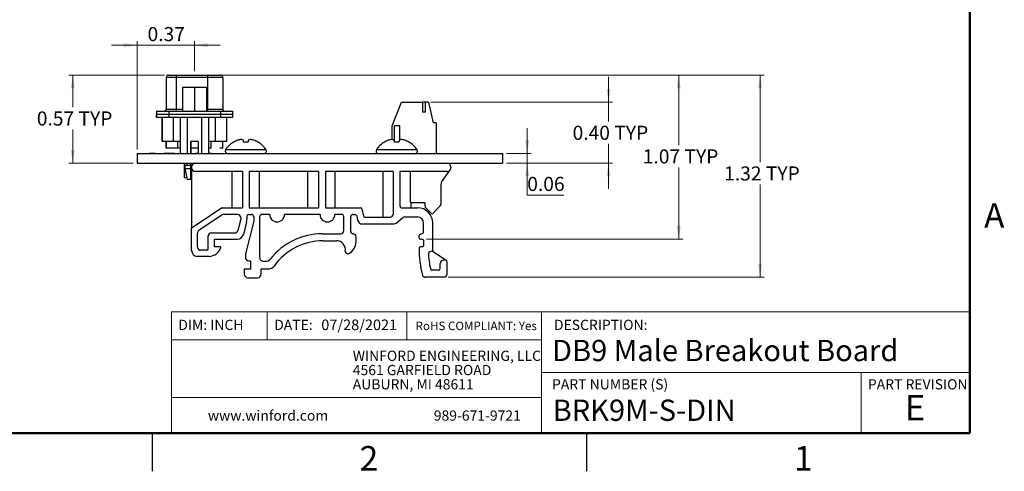
# Model space of a CAD drawing. Units: inches. Extents: x 0.1 to 11.2, y 0.1 to 7.3.
# Drawn here: x 4.8 to 11.2, y 0.1 to 3 of the extents above; entities that cross this region are included whole.
import ezdxf

# ---------------------------------------------------------------- set-up
doc = ezdxf.new("R2010")
doc.units = ezdxf.units.IN
doc.header["$LTSCALE"] = 0.666667
doc.header["$MEASUREMENT"] = 0
doc.styles.add('SLDTEXTSTYLE0', font='TXT', dxfattribs={"width": 0.75})
doc.dimstyles.new('SLDDIMSTYLE0', dxfattribs={"dimtxt": 0.091864, "dimasz": 0.086667, "dimexe": 0, "dimexo": 0.0625, "dimgap": 0.022966, "dimtad": 0, "dimtih": 1, "dimtoh": 1, "dimrnd": 1e-09, "dimdsep": 46, "dimtxsty": 'SLDTEXTSTYLE0', "dimsah": 1, "dimcen": 0.09, "dimadec": 0, "dimazin": 2, "dimtfac": 1, "dimtmove": 0, "dimatfit": 0, "dimfxl": 0, "dimfrac": 2, "dimtolj": 1, "dimtzin": 12, "dimarcsym": 0})
doc.dimstyles.new('SLDDIMSTYLE5', dxfattribs={"dimtxt": 0.091864, "dimasz": 0.086667, "dimexe": 0, "dimexo": 0.0625, "dimgap": 0.022966, "dimtad": 1, "dimrnd": 1e-09, "dimdsep": 46, "dimtxsty": 'SLDTEXTSTYLE0', "dimsah": 1, "dimcen": 0.09, "dimadec": 0, "dimazin": 2, "dimtfac": 1, "dimtmove": 0, "dimatfit": 0, "dimfxl": 0, "dimfrac": 2, "dimtolj": 1, "dimtzin": 12, "dimarcsym": 0})
doc.dimstyles.new('SLDDIMSTYLE6', dxfattribs={"dimtxt": 0.091864, "dimasz": 0.086667, "dimexe": 0, "dimexo": 0.0625, "dimgap": 0.022966, "dimtad": 0, "dimtih": 1, "dimtoh": 1, "dimrnd": 1e-09, "dimzin": 12, "dimdsep": 46, "dimtxsty": 'SLDTEXTSTYLE0', "dimsah": 1, "dimcen": 0.09, "dimadec": 0, "dimazin": 3, "dimtfac": 1, "dimtofl": 0, "dimtmove": 0, "dimatfit": 3, "dimfxl": 0, "dimfrac": 2, "dimtolj": 1, "dimtzin": 12, "dimarcsym": 0})
doc.dimstyles.new('SLDDIMSTYLE7', dxfattribs={"dimtxt": 0.091864, "dimasz": 0.086667, "dimexe": 0, "dimexo": 0.0625, "dimgap": 0.022966, "dimtad": 0, "dimtih": 1, "dimtoh": 1, "dimrnd": 1e-09, "dimzin": 0, "dimdsep": 46, "dimtxsty": 'SLDTEXTSTYLE0', "dimsah": 1, "dimcen": 0.09, "dimadec": 0, "dimazin": 0, "dimtfac": 1, "dimtmove": 0, "dimatfit": 0, "dimfxl": 0, "dimfrac": 2, "dimtolj": 1, "dimtzin": 12, "dimarcsym": 0})
doc.dimstyles.new('SLDDIMSTYLE8', dxfattribs={"dimtxt": 0.091864, "dimasz": 0.086667, "dimexe": 0, "dimexo": 0.0625, "dimgap": 0.022966, "dimtad": 0, "dimtih": 1, "dimtoh": 1, "dimrnd": 1e-09, "dimdsep": 46, "dimtxsty": 'SLDTEXTSTYLE0', "dimsah": 1, "dimcen": 0.09, "dimadec": 0, "dimazin": 2, "dimtfac": 1, "dimtofl": 0, "dimtmove": 0, "dimatfit": 3, "dimfxl": 0, "dimfrac": 2, "dimtolj": 1, "dimtzin": 12, "dimarcsym": 0})

# ---------------------------------------------------------------- blocks, each defined once
blk = doc.blocks.new('SW_NOTE_0')
at = {"color": 0, "linetype": 'Continuous', "lineweight": 0, "char_height": 0.066667, "attachment_point": 1, "style": 'SLDTEXTSTYLE0'}
for s, insert in [('WINFORD ENGINEERING, LLC', (0, 0.0859)), ('4561 GARFIELD ROAD', (0, -0.007)), ('AUBURN, MI 48611', (0, -0.0999))]:
    blk.add_mtext(s, dxfattribs=dict(at, insert=insert))
blk = doc.blocks.new('_D_10')
at = {"color": 7, "linetype": 'Continuous', "lineweight": 18}
for p, q in [((5.5695, 2.8637), (5.4028, 2.8637)), ((5.5695, 2.1829), (5.5695, 2.8899)), ((5.9439, 2.8637), (5.5695, 2.8637)), ((5.9439, 2.6947), (5.9439, 2.8899)), ((5.9439, 2.8637), (6.1106, 2.8637))]:
    blk.add_line(p, q, dxfattribs=at)
for points in [[(5.5695, 2.8637), (5.4828, 2.877), (5.4828, 2.8504)], [(5.9439, 2.8637), (6.0306, 2.8504), (6.0306, 2.877)]]:
    blk.add_solid(points, dxfattribs=at)
at = {"color": 7, "linetype": 'Continuous', "lineweight": 18, "insert": (5.6377, 2.9821), "char_height": 0.09186, "attachment_point": 1, "style": 'SLDTEXTSTYLE0'}
blk.add_mtext('0.37', dxfattribs=at)
blk = doc.blocks.new('_D_11')
at = {"color": 7, "linetype": 'Continuous', "lineweight": 18}
for p, q in [((6.0556, 2.6685), (9.6591, 2.6685)), ((9.6328, 2.6685), (9.6328, 2.1001)), ((9.6328, 1.3503), (9.6328, 1.9542)), ((7.5975, 1.3503), (9.6591, 1.3503))]:
    blk.add_line(p, q, dxfattribs=at)
for points in [[(9.6328, 2.6685), (9.6195, 2.5818), (9.6462, 2.5818)], [(9.6328, 1.3503), (9.6462, 1.4369), (9.6195, 1.4369)]]:
    blk.add_solid(points, dxfattribs=at)
at = {"color": 7, "linetype": 'Continuous', "lineweight": 18, "char_height": 0.09186, "attachment_point": 1, "style": 'SLDTEXTSTYLE0'}
for s, insert in [('1.32', (9.3985, 2.0727)), ('TYP', (9.6705, 2.0727))]:
    blk.add_mtext(s, dxfattribs=dict(at, insert=insert))
blk = doc.blocks.new('_D_12')
at = {"color": 7, "linetype": 'Continuous', "lineweight": 18}
for p, q in [((6.0556, 2.6685), (9.1283, 2.6685)), ((9.1021, 2.6685), (9.1021, 2.2112)), ((9.1021, 1.5987), (9.1021, 2.0654)), ((7.4564, 1.5987), (9.1283, 1.5987))]:
    blk.add_line(p, q, dxfattribs=at)
for points in [[(9.1021, 2.6685), (9.0887, 2.5818), (9.1154, 2.5818)], [(9.1021, 1.5987), (9.1154, 1.6854), (9.0887, 1.6854)]]:
    blk.add_solid(points, dxfattribs=at)
at = {"color": 7, "linetype": 'Continuous', "lineweight": 18, "char_height": 0.09186, "attachment_point": 1, "style": 'SLDTEXTSTYLE0'}
for s, insert in [('1.07', (8.8678, 2.1838)), ('TYP', (9.1398, 2.1838))]:
    blk.add_mtext(s, dxfattribs=dict(at, insert=insert))
blk = doc.blocks.new('_D_13')
at = {"color": 7, "linetype": 'Continuous', "lineweight": 18}
for p, q in [((8.1143, 2.1567), (8.1143, 2.3233)), ((7.9793, 2.1567), (8.1406, 2.1567)), ((8.1143, 2.0942), (8.1143, 2.1567)), ((7.9793, 2.0942), (8.1406, 2.0942)), ((8.1143, 1.886), (8.1143, 2.0942)), ((8.3519, 1.886), (8.1143, 1.886))]:
    blk.add_line(p, q, dxfattribs=at)
for points in [[(8.1143, 2.1567), (8.1277, 2.2433), (8.101, 2.2433)], [(8.1143, 2.0942), (8.101, 2.0075), (8.1277, 2.0075)]]:
    blk.add_solid(points, dxfattribs=at)
at = {"color": 7, "linetype": 'Continuous', "lineweight": 18, "insert": (8.1143, 2.0044), "char_height": 0.09186, "attachment_point": 1, "style": 'SLDTEXTSTYLE0'}
blk.add_mtext('0.06', dxfattribs=at)
blk = doc.blocks.new('_D_14')
at = {"color": 7, "linetype": 'Continuous', "lineweight": 18}
for p, q in [((8.6443, 2.4913), (8.6443, 2.658)), ((7.4852, 2.4913), (8.6706, 2.4913)), ((8.6443, 2.4913), (8.6443, 2.3655)), ((8.6443, 2.0942), (8.6443, 2.2197)), ((7.9793, 2.0942), (8.6706, 2.0942)), ((8.6443, 2.0942), (8.6443, 1.9275))]:
    blk.add_line(p, q, dxfattribs=at)
for points in [[(8.6443, 2.4913), (8.6577, 2.578), (8.631, 2.578)], [(8.6443, 2.0942), (8.631, 2.0075), (8.6577, 2.0075)]]:
    blk.add_solid(points, dxfattribs=at)
at = {"color": 7, "linetype": 'Continuous', "lineweight": 18, "char_height": 0.09186, "attachment_point": 1, "style": 'SLDTEXTSTYLE0'}
for s, insert in [('0.40', (8.41, 2.3381)), ('TYP', (8.682, 2.3381))]:
    blk.add_mtext(s, dxfattribs=dict(at, insert=insert))
blk = doc.blocks.new('_D_15')
at = {"color": 7, "linetype": 'Continuous', "lineweight": 18}
for p, q in [((5.7485, 2.6685), (5.1233, 2.6685)), ((5.1496, 2.6685), (5.1496, 2.4589)), ((5.1496, 2.0942), (5.1496, 2.3131)), ((5.5433, 2.0942), (5.1233, 2.0942))]:
    blk.add_line(p, q, dxfattribs=at)
for points in [[(5.1496, 2.6685), (5.1362, 2.5818), (5.1629, 2.5818)], [(5.1496, 2.0942), (5.1629, 2.1808), (5.1362, 2.1808)]]:
    blk.add_solid(points, dxfattribs=at)
at = {"color": 7, "linetype": 'Continuous', "lineweight": 18, "char_height": 0.09186, "attachment_point": 1, "style": 'SLDTEXTSTYLE0'}
for s, insert in [('0.57', (4.9153, 2.4315)), ('TYP', (5.1873, 2.4315))]:
    blk.add_mtext(s, dxfattribs=dict(at, insert=insert))

msp = doc.modelspace()

# ---------------------------------------------------------------- linework, layer by layer
at = {"color": 7, "linetype": 'Continuous', "lineweight": 50}
for p, q in [((11, 7), (11, 0.3333)), ((11, 0.3333), (0.3333, 0.3333))]:
    msp.add_line(p, q, dxfattribs=at)
at = {"color": 7, "linetype": 'Continuous', "lineweight": 25}
for p, q in [((5.8248, 2.6535), (5.7597, 2.6535)), ((5.7597, 2.6535), (5.7597, 2.4472)), ((5.7597, 2.6535), (5.7597, 2.6535)), ((5.7597, 2.6535), (5.7597, 2.4472)), ((5.7747, 2.6685), (5.8274, 2.6685)), ((5.7747, 2.6685), (5.7747, 2.6685)), ((6.028, 2.6535), (5.8248, 2.6535)), ((5.8248, 2.6535), (5.8248, 2.4472)), ((5.8274, 2.6685), (6.0294, 2.6685)), ((6.1282, 2.6535), (6.028, 2.6535)), ((6.028, 2.6535), (6.028, 2.4472)), ((6.0294, 2.6685), (6.1132, 2.6685)), ((6.1282, 2.6535), (6.1282, 2.4472)), ((5.8652, 2.5897), (5.8652, 2.4322)), ((5.8652, 2.5897), (5.944, 2.5897)), ((5.8652, 2.5897), (5.8652, 2.4322)), ((5.944, 2.5897), (5.944, 2.4322)), ((5.944, 2.5897), (6.0227, 2.5897)), ((6.0227, 2.5897), (6.0227, 2.4322)), ((5.7597, 2.4472), (5.8248, 2.4472)), ((5.7597, 2.4472), (5.7597, 2.4472)), ((6.028, 2.4472), (6.1282, 2.4472)), ((7.2326, 2.3378), (7.2936, 2.4913)), ((7.2936, 2.4913), (7.4314, 2.4913)), ((7.4314, 2.4913), (7.4314, 2.4283)), ((7.4511, 2.4913), (7.4314, 2.4913)), ((7.4511, 2.4283), (7.4511, 2.4913)), ((7.4708, 2.4913), (7.4511, 2.4913)), ((7.4708, 2.4913), (7.5003, 2.3574)), ((5.6969, 2.4322), (5.6969, 2.4126)), ((5.6969, 2.4322), (5.7756, 2.4322)), ((5.6969, 2.4322), (5.6969, 2.4126)), ((5.6969, 2.4322), (5.6969, 2.4322)), ((5.6969, 2.4126), (5.7756, 2.4126)), ((5.6969, 2.4126), (5.6969, 2.4126)), ((5.6969, 2.3929), (5.6969, 2.4126)), ((5.6969, 2.4126), (5.6969, 2.3929)), ((5.6969, 2.3929), (5.6969, 2.3929)), ((5.7756, 2.3929), (5.6969, 2.3929)), ((5.7329, 2.2354), (5.7329, 2.3929)), ((5.7329, 2.3929), (5.7329, 2.2354)), ((5.7756, 2.4322), (5.7756, 2.4126)), ((5.7756, 2.4322), (6.1123, 2.4322)), ((5.7756, 2.4126), (6.1123, 2.4126)), ((5.7756, 2.4126), (5.7756, 2.3929)), ((6.1123, 2.3929), (5.7756, 2.3929)), ((5.8077, 2.2354), (5.8077, 2.3929)), ((5.853, 2.1567), (5.853, 2.3929)), ((5.8982, 2.1567), (5.8982, 2.3929)), ((5.9891, 2.3929), (5.9891, 2.1567)), ((6.0349, 2.3929), (6.0349, 2.1567)), ((6.0802, 2.2354), (6.0802, 2.3929)), ((6.1123, 2.4322), (6.1123, 2.4126)), ((6.1123, 2.4322), (6.191, 2.4322)), ((6.1123, 2.4126), (6.191, 2.4126)), ((6.1123, 2.4126), (6.1123, 2.3929)), ((6.191, 2.3929), (6.1123, 2.3929)), ((6.155, 2.2354), (6.155, 2.3929)), ((6.191, 2.4322), (6.191, 2.4126)), ((6.191, 2.4126), (6.191, 2.3929)), ((7.4314, 2.4283), (7.4511, 2.4283)), ((7.2326, 2.2484), (7.2326, 2.3378)), ((7.2838, 2.3378), (7.2483, 2.3378)), ((7.2483, 2.233), (7.2483, 2.3378)), ((7.2838, 2.2464), (7.2838, 2.3378)), ((7.52, 2.3574), (7.5003, 2.3574)), ((7.52, 2.3574), (7.52, 2.1577)), ((5.8077, 2.2354), (5.7329, 2.2354)), ((5.7329, 2.2354), (5.7329, 2.2354)), ((5.7597, 2.1921), (5.7597, 2.2354)), ((5.7597, 2.2354), (5.7597, 2.1921)), ((5.8345, 2.1921), (5.7597, 2.1921)), ((5.7597, 2.1921), (5.7597, 2.1921)), ((5.853, 2.2354), (5.8077, 2.2354)), ((5.8345, 2.1921), (5.8345, 2.2354)), ((5.853, 2.1921), (5.8345, 2.1921)), ((5.853, 2.1567), (5.853, 2.1921)), ((5.9673, 2.2354), (5.92, 2.2354)), ((5.92, 2.2354), (5.92, 2.1567)), ((5.9206, 2.1567), (5.9206, 2.2354)), ((5.9673, 2.1921), (5.9206, 2.1921)), ((5.9673, 2.2354), (5.9673, 2.1567)), ((5.9673, 2.1921), (5.9673, 2.1567)), ((6.0802, 2.2354), (6.0349, 2.2354)), ((6.0534, 2.1921), (6.0349, 2.1921)), ((6.0534, 2.1921), (6.0534, 2.2354)), ((6.155, 2.2354), (6.0802, 2.2354)), ((6.1282, 2.1921), (6.1085, 2.1921)), ((6.1282, 2.1921), (6.1282, 2.2354)), ((6.1999, 2.2319), (6.1986, 2.2319)), ((6.2926, 2.2319), (6.2643, 2.2319)), ((6.3583, 2.2319), (6.357, 2.2319)), ((7.1841, 2.2319), (7.1829, 2.2319)), ((7.2768, 2.2319), (7.2485, 2.2319)), ((7.3425, 2.2319), (7.3413, 2.2319)), ((5.5695, 2.1567), (5.5695, 2.0942)), ((5.5695, 2.1567), (7.953, 2.1567)), ((5.6476, 2.1577), (5.6476, 2.1567)), ((5.6532, 2.1577), (5.6476, 2.1577)), ((5.6532, 2.1577), (5.6532, 2.1567)), ((5.6578, 2.1577), (5.6532, 2.1577)), ((5.6578, 2.1577), (5.6578, 2.1567)), ((5.6808, 2.1577), (5.6578, 2.1577)), ((5.6808, 2.1577), (5.6808, 2.1567)), ((5.6877, 2.1577), (5.6808, 2.1577)), ((5.6877, 2.1577), (5.6877, 2.1567)), ((5.6973, 2.1577), (5.6973, 2.1567)), ((5.721, 2.1577), (5.721, 2.1567)), ((5.7502, 2.1577), (5.7438, 2.1577)), ((5.7446, 2.1577), (5.7446, 2.1567)), ((5.7502, 2.1577), (5.7502, 2.1567)), ((5.7574, 2.1577), (5.7502, 2.1577)), ((5.7574, 2.1577), (5.7574, 2.1567)), ((5.763, 2.1577), (5.7574, 2.1577)), ((5.763, 2.1577), (5.763, 2.1567)), ((5.7951, 2.1577), (5.763, 2.1577)), ((5.7951, 2.1577), (5.7951, 2.1567)), ((5.8007, 2.1577), (5.7951, 2.1577)), ((5.8007, 2.1577), (5.8007, 2.1567)), ((5.8031, 2.1577), (5.8031, 2.1567)), ((5.8083, 2.1577), (5.8083, 2.1567)), ((5.8103, 2.1577), (5.8103, 2.1567)), ((5.8293, 2.1577), (5.8293, 2.1567)), ((5.8472, 2.1577), (5.8472, 2.1567)), ((5.8512, 2.1577), (5.8484, 2.1577)), ((5.8512, 2.1577), (5.8512, 2.1567)), ((5.853, 2.1577), (5.8512, 2.1577)), ((5.9233, 2.1577), (5.9206, 2.1577)), ((5.9233, 2.1577), (5.9233, 2.1567)), ((5.9341, 2.1577), (5.9341, 2.1567)), ((5.9582, 2.1577), (5.9497, 2.1577)), ((5.9497, 2.1577), (5.9497, 2.1567)), ((5.9582, 2.1577), (5.9582, 2.1567)), ((5.9671, 2.1577), (5.9582, 2.1577)), ((5.9671, 2.1577), (5.9671, 2.1567)), ((5.9673, 2.1577), (5.9671, 2.1577)), ((6.0369, 2.1577), (6.0349, 2.1577)), ((6.0369, 2.1577), (6.0369, 2.1567)), ((6.0458, 2.1577), (6.0369, 2.1577)), ((6.0458, 2.1577), (6.0458, 2.1567)), ((6.0543, 2.1577), (6.0458, 2.1577)), ((6.0543, 2.1577), (6.0543, 2.1567)), ((6.1512, 2.1577), (6.1512, 2.1567)), ((6.1563, 2.1569), (6.1563, 2.1567)), ((6.403, 2.1576), (6.403, 2.1567)), ((6.4032, 2.1577), (6.421, 2.1577)), ((6.421, 2.1577), (6.667, 2.1577)), ((6.421, 2.1577), (6.421, 2.1567)), ((6.667, 2.1577), (6.667, 2.1567)), ((6.667, 2.1577), (6.675, 2.1577)), ((6.675, 2.1577), (6.675, 2.1567)), ((6.675, 2.1577), (6.6758, 2.1577)), ((6.6758, 2.1577), (6.6758, 2.1567)), ((6.6758, 2.1577), (6.68, 2.1577)), ((6.68, 2.1577), (6.68, 2.1567)), ((7.0718, 2.1577), (7.0718, 2.1567)), ((7.0718, 2.1577), (7.1379, 2.1577)), ((7.3874, 2.1577), (7.5244, 2.1577)), ((7.5244, 2.1577), (7.5244, 2.1567)), ((7.5244, 2.1577), (7.6927, 2.1577)), ((7.6927, 2.1577), (7.6927, 2.1567)), ((7.953, 2.1567), (7.953, 2.0942)), ((5.5695, 2.0942), (7.953, 2.0942)), ((5.8762, 2.0942), (5.8762, 1.9992)), ((5.8762, 2.0942), (5.8762, 1.9992)), ((5.8762, 2.0942), (5.8762, 1.9992)), ((5.8762, 2.0942), (5.8762, 1.9992)), ((5.881, 2.0779), (5.881, 2.0582)), ((5.9201, 2.0779), (5.881, 2.0779)), ((5.881, 2.0582), (5.8967, 1.9874)), ((5.881, 2.0582), (5.9201, 2.0582)), ((5.8928, 2.0942), (5.8928, 2.0779)), ((5.9201, 2.0779), (5.9201, 2.0582)), ((5.9202, 2.0779), (5.9201, 2.0779)), ((5.9202, 1.9874), (5.9201, 2.0582)), ((5.9202, 2.0779), (5.9202, 2.0942)), ((5.9205, 2.0942), (5.9205, 2.0779)), ((5.9205, 2.0779), (5.9205, 2.0779)), ((5.9205, 2.0582), (5.9205, 2.0779)), ((5.9205, 2.0582), (5.9205, 1.9874)), ((5.925, 2.0692), (5.925, 2.0642)), ((5.925, 2.0642), (5.925, 1.6703)), ((7.6161, 2.0692), (7.6161, 2.0642)), ((5.8763, 1.9992), (5.8762, 1.9992)), ((5.8941, 1.9992), (5.8763, 1.9992)), ((5.8941, 1.9992), (5.8967, 1.9874)), ((6.2573, 2.0392), (5.95, 2.0392)), ((6.1881, 2.0392), (6.1881, 1.8032)), ((6.2573, 2.0392), (6.2573, 1.8032)), ((6.7531, 2.0392), (6.2996, 2.0392)), ((6.2996, 2.0392), (6.2996, 1.8032)), ((6.3688, 1.8032), (6.3688, 2.0392)), ((6.6802, 2.0392), (6.6802, 1.8032)), ((6.7531, 2.0392), (6.7531, 1.8032)), ((7.2398, 2.0392), (6.7973, 2.0392)), ((6.7973, 2.0392), (6.7973, 1.8032)), ((6.8609, 1.8032), (6.8609, 2.0392)), ((7.1723, 2.0392), (7.1723, 1.7408)), ((7.2398, 2.0392), (7.2398, 1.7583)), ((7.5911, 2.0392), (7.2839, 2.0392)), ((7.2839, 2.0392), (7.2839, 1.8132)), ((7.3531, 1.838), (7.3531, 2.0392)), ((7.5556, 1.9693), (7.6122, 2.0506)), ((5.9202, 1.9874), (5.8967, 1.9874)), ((5.9205, 1.9874), (5.9202, 1.9874)), ((7.552, 1.8289), (7.552, 1.9579)), ((6.1232, 1.8032), (5.925, 1.6703)), ((6.1232, 1.8032), (6.2573, 1.8032)), ((6.2996, 1.8032), (6.7531, 1.8032)), ((6.7973, 1.8032), (7.0262, 1.8032)), ((7.2939, 1.8032), (7.398, 1.8032)), ((7.3531, 1.8032), (7.3531, 1.8034)), ((7.3554, 1.8382), (7.4457, 1.8382)), ((7.3562, 1.8032), (7.3562, 1.8382)), ((7.4457, 1.8382), (7.4457, 1.8172)), ((7.4516, 1.8031), (7.4931, 1.7616)), ((7.4931, 1.7616), (7.5462, 1.8147)), ((6.1245, 1.7558), (5.9721, 1.6537)), ((6.2251, 1.7592), (6.1356, 1.7592)), ((6.2451, 1.7392), (6.2451, 1.7274)), ((6.2851, 1.7474), (6.2851, 1.7297)), ((6.2969, 1.7592), (6.3149, 1.7592)), ((6.3306, 1.7435), (6.3306, 1.715)), ((6.3686, 1.7435), (6.3686, 1.4813)), ((6.4342, 1.7592), (6.3844, 1.7592)), ((6.7624, 1.7592), (6.5309, 1.7592)), ((6.9021, 1.7592), (6.8591, 1.7592)), ((6.9178, 1.6536), (6.9178, 1.7435)), ((6.9627, 1.647), (6.9627, 1.7454)), ((6.9765, 1.7592), (6.9894, 1.7592)), ((7.002, 1.751), (7.0076, 1.723)), ((7.036, 1.7951), (7.0453, 1.7488)), ((7.0551, 1.7408), (7.2141, 1.7408)), ((7.2398, 1.7583), (7.2284, 1.7468)), ((7.2584, 1.7031), (7.3037, 1.7389)), ((7.3161, 1.7432), (7.398, 1.7432)), ((5.925, 1.5242), (5.925, 1.6703)), ((6.2445, 1.7226), (6.2274, 1.6539)), ((6.2445, 1.7226), (6.2451, 1.7274)), ((6.2827, 1.7107), (6.2625, 1.6291)), ((6.3306, 1.715), (6.2754, 1.5021)), ((7.0076, 1.723), (7.0185, 1.7038)), ((7.0272, 1.6988), (7.246, 1.6988)), ((7.438, 1.6391), (7.438, 1.7032)), ((7.498, 1.5214), (7.498, 1.7032)), ((5.9632, 1.5453), (5.9632, 1.6371)), ((6.0332, 1.5353), (6.0332, 1.6188)), ((6.0532, 1.6388), (6.208, 1.6388)), ((6.7783, 1.6336), (6.8978, 1.6336)), ((6.9776, 1.6332), (6.9765, 1.6332)), ((6.9973, 1.5811), (6.9973, 1.6135)), ((7.4095, 1.6067), (7.4095, 1.6217)), ((7.4144, 1.6291), (7.438, 1.6391)), ((6.0732, 1.5988), (6.2237, 1.5988)), ((6.0732, 1.5489), (6.0732, 1.5988)), ((6.1127, 1.5489), (6.0732, 1.5489)), ((6.7835, 1.5877), (6.8691, 1.5877)), ((7.4302, 1.547), (7.4173, 1.547)), ((7.4175, 1.5987), (7.4302, 1.5987)), ((7.438, 1.5908), (7.438, 1.5548)), ((6.0391, 1.4851), (5.9598, 1.4851)), ((6.0232, 1.5253), (5.9832, 1.5253)), ((6.2754, 1.5021), (6.2754, 1.4809)), ((7.498, 1.5214), (7.4777, 1.5159)), ((7.5856, 1.4599), (7.5026, 1.513)), ((6.299, 1.4572), (6.3099, 1.4572)), ((6.3099, 1.4572), (6.3099, 1.402)), ((6.3962, 1.4538), (6.4077, 1.4538)), ((7.5463, 1.4063), (7.5463, 1.4396)), ((7.5797, 1.4616), (7.5683, 1.4616)), ((7.5913, 1.3703), (7.5913, 1.4483)), ((6.2685, 1.402), (6.2685, 1.3704)), ((6.3099, 1.402), (6.2685, 1.402)), ((6.379, 1.4055), (6.4306, 1.4055)), ((6.379, 1.3704), (6.379, 1.4055)), ((7.5713, 1.3503), (7.4464, 1.3503)), ((7.5353, 1.3953), (7.4933, 1.3953)), ((6.2921, 1.3468), (6.3553, 1.3468)), ((5.6667, 0.3333), (5.6667, 0.0833)), ((8.5, 0.3333), (8.5, 0.0833))]:
    msp.add_line(p, q, dxfattribs=at)
at = {"color": 7, "linetype": 'Continuous', "lineweight": 18}
for p, q in [((5.7747, 2.6685), (6.1132, 2.6685)), ((11, 1.1239), (5.7942, 1.1239)), ((5.7942, 1.1239), (5.7942, 0.3333)), ((6.4182, 1.1239), (6.4182, 0.9419)), ((7.3282, 1.1239), (7.3282, 0.9419)), ((8.2072, 0.7276), (8.2072, 1.1239)), ((8.2072, 0.9419), (5.7942, 0.9419)), ((8.2072, 0.7276), (11, 0.7276)), ((8.2072, 0.7276), (8.2072, 0.3333)), ((10.2911, 0.7276), (10.2911, 0.3333)), ((8.2072, 0.5654), (5.7942, 0.5654))]:
    msp.add_line(p, q, dxfattribs=at)
at = {"color": 8, "linetype": 'Continuous', "lineweight": 25}
for p, q in [((5.8248, 2.4472), (5.8652, 2.4472)), ((6.0227, 2.4472), (6.028, 2.4472)), ((6.411, 2.1809), (6.1459, 2.1809)), ((7.3952, 2.1809), (7.1302, 2.1809))]:
    msp.add_line(p, q, dxfattribs=at)
at = {"color": 7, "linetype": 'Continuous', "lineweight": 25, "flags": 128}
for points in [[(6.2643, 2.2319), (6.264, 2.2336), (6.2637, 2.2352), (6.2634, 2.2368), (6.2631, 2.2383), (6.2629, 2.2398), (6.2626, 2.2411), (6.2624, 2.2424), (6.2622, 2.2436)], [(6.2947, 2.2436), (6.2945, 2.2424), (6.2942, 2.2411), (6.294, 2.2398), (6.2937, 2.2383), (6.2935, 2.2368), (6.2932, 2.2352), (6.2929, 2.2336), (6.2926, 2.2319)], [(7.2485, 2.2319), (7.2482, 2.2336), (7.2479, 2.2352), (7.2477, 2.2368), (7.2474, 2.2383), (7.2471, 2.2398), (7.2469, 2.2411), (7.2467, 2.2424), (7.2465, 2.2436)], [(7.2789, 2.2436), (7.2787, 2.2424), (7.2785, 2.2411), (7.2782, 2.2398), (7.278, 2.2383), (7.2777, 2.2368), (7.2774, 2.2352), (7.2772, 2.2336), (7.2768, 2.2319)]]:
    msp.add_lwpolyline(points, dxfattribs=at)
at = {"color": 7, "linetype": 'Continuous', "lineweight": 25}
for centre, radius, start, end in [((5.7747, 2.6535), 0.015, 90, 179.9997), ((5.7747, 2.6535), 0.015, 90, 179.9997), ((5.8483, 2.6571), 0.0238, 151.51995, 188.77865), ((6.1132, 2.6535), 0.015, 0.0003, 90), ((5.7447, 2.4472), 0.015, 270, 0.0003), ((5.7447, 2.4472), 0.015, 270, 0.0003), ((5.8012, 2.4436), 0.0238, 331.5193, 8.77957), ((6.1432, 2.4472), 0.015, 179.9997, 270), ((6.2642, 2.1177), 0.1317, 95.84278, 107.01568), ((6.2418, 2.2132), 0.0366, 56.15059, 75.72956), ((6.3151, 2.2132), 0.0366, 104.27045, 123.84941), ((6.2926, 2.1177), 0.1317, 72.98432, 84.15722), ((7.2485, 2.1177), 0.1317, 95.84277, 107.01566), ((7.226, 2.2132), 0.0366, 56.1503, 75.7297), ((7.2993, 2.2132), 0.0366, 104.27056, 123.84917), ((7.2769, 2.1177), 0.1317, 72.98446, 84.15711), ((6.2784, 2.0966), 0.1571, 120.54355, 147.52656), ((6.2781, 2.0946), 0.1579, 109.37223, 119.68644), ((6.2788, 2.0946), 0.1579, 60.31355, 70.62778), ((6.2784, 2.0966), 0.1571, 32.47344, 59.45645), ((7.2627, 2.0966), 0.1571, 120.54355, 147.52656), ((7.2623, 2.0946), 0.1579, 109.3722, 119.68648), ((7.263, 2.0946), 0.1579, 60.3137, 70.62762), ((7.2627, 2.0966), 0.1571, 32.47344, 59.45645), ((6.1592, 2.1724), 0.0158, 147.52656, 270), ((6.3977, 2.1724), 0.0158, 270, 32.47344), ((7.1435, 2.1724), 0.0158, 147.52656, 270), ((7.3819, 2.1724), 0.0158, 270, 32.47344), ((5.95, 2.0692), 0.025, 90, 180), ((5.95, 2.0642), 0.025, 180, 270), ((7.5911, 2.0692), 0.025, 360, 90), ((7.5911, 2.0642), 0.025, 327.19165, 0), ((7.5902, 2.0659), 0.0267, 272.00725, 325.1844), ((7.572, 1.9579), 0.02, 145.1844, 180), ((7.0262, 1.7932), 0.01, 11.3187, 90), ((7.2939, 1.8132), 0.01, 180, 270), ((7.3554, 1.8282), 0.01, 90, 103.80378), ((7.3554, 1.8132), 0.01, 256.19622, 270), ((7.398, 1.7032), 0.1, 0, 90), ((7.4657, 1.8172), 0.02, 180, 225), ((7.532, 1.8289), 0.02, 315, 0), ((6.1356, 1.7392), 0.02, 90, 123.82301), ((6.2251, 1.7392), 0.02, 0, 90), ((6.2969, 1.7474), 0.0118, 90, 180), ((6.3149, 1.7435), 0.0157, 360, 90), ((6.3844, 1.7435), 0.0157, 90, 180), ((6.4826, 1.7592), 0.0484, 180, 0), ((6.8108, 1.7592), 0.0484, 180, 0), ((6.9021, 1.7435), 0.0157, 360, 90), ((6.9765, 1.7454), 0.0138, 90, 180), ((6.9894, 1.7454), 0.0138, 24.06561, 90), ((7.0551, 1.7508), 0.01, 191.3187, 270), ((7.2141, 1.7608), 0.02, 270, 315.4549), ((7.3161, 1.7232), 0.02, 90, 128.26952), ((7.398, 1.7032), 0.04, 0, 90), ((6.2251, 1.7274), 0.02, 346.07308, 0), ((6.2063, 1.7297), 0.0787, 346.07308, 360), ((7.0272, 1.7088), 0.01, 209.76455, 270), ((7.246, 1.7188), 0.02, 270, 308.26952), ((5.9832, 1.6371), 0.02, 123.82301, 180), ((6.0532, 1.6188), 0.02, 90, 180), ((6.208, 1.6588), 0.02, 270, 346.07308), ((6.2237, 1.6388), 0.04, 270, 346.07308), ((6.7783, 1.2012), 0.4324, 90, 141.76633), ((6.8978, 1.6536), 0.02, 270, 360), ((6.9765, 1.647), 0.0138, 180, 270), ((6.9776, 1.6135), 0.0197, 0, 90), ((7.4175, 1.6217), 0.008, 112.90577, 180), ((7.4175, 1.6067), 0.008, 180, 270), ((5.9832, 1.5453), 0.02, 180, 270), ((6.0321, 1.5747), 0.0898, 274.46722, 339.77818), ((6.1127, 1.545), 0.0039, 339.77818, 90), ((6.7835, 1.1943), 0.3934, 90, 144.62657), ((6.8694, 1.5292), 0.0585, 351.6929, 90.23226), ((6.9086, 1.5829), 0.0887, 297.98736, 358.7958), ((7.4173, 1.5391), 0.00787, 90, 178.48107), ((7.4302, 1.5908), 0.00787, 0, 90), ((7.4302, 1.5548), 0.00787, 270, 0), ((5.9644, 1.5242), 0.0394, 180, 263.41887), ((6.0232, 1.5353), 0.01, 270, 0), ((6.299, 1.4809), 0.0236, 180, 270), ((6.3951, 1.4803), 0.0266, 177.78545, 272.21455), ((6.9428, 1.5185), 0.0157, 171.6929, 297.98736), ((8.0132, 1.5233), 0.6039, 178.48107, 195.50976), ((7.4806, 1.5053), 0.011, 105.18626, 181.93708), ((8.0132, 1.5233), 0.5439, 181.93708, 192.6853), ((7.508, 1.5214), 0.01, 180, 237.37008), ((6.4077, 1.4932), 0.0394, 270, 321.76633), ((6.4306, 1.4448), 0.0394, 270, 324.62657), ((7.5683, 1.4396), 0.022, 90, 180), ((7.5797, 1.4506), 0.011, 29.14182, 90), ((7.5755, 1.4483), 0.0157, 360, 29.14182), ((6.2921, 1.3704), 0.0236, 180, 270), ((6.3553, 1.3704), 0.0236, 270, 0), ((7.4464, 1.366), 0.0157, 195.50976, 270), ((7.4933, 1.4063), 0.011, 192.6853, 270), ((7.5353, 1.4063), 0.011, 270, 0), ((7.5713, 1.3703), 0.02, 270, 0)]:
    msp.add_arc(centre, radius, start, end, dxfattribs=at)
for points, knots in [([(6.0294, 2.6685), (6.0293, 2.6685), (6.0292, 2.6685), (6.029, 2.6681), (6.0286, 2.6664), (6.0283, 2.663), (6.028, 2.6585), (6.028, 2.6551), (6.028, 2.6535)], [0, 0, 0, 0, 0.015923, 0.143579, 0.358289, 0.572379, 0.786186, 1, 1, 1, 1]), ([(6.028, 2.4472), (6.0279, 2.4456), (6.0279, 2.4422), (6.0277, 2.4377), (6.0273, 2.4343), (6.0269, 2.4326), (6.0266, 2.4323), (6.0265, 2.4322), (6.0265, 2.4322)], [0, 0, 0, 0, 0.213898, 0.427777, 0.641964, 0.856761, 0.982811, 1, 1, 1, 1]), ([(5.8083, 2.1577), (5.8075, 2.1577), (5.806, 2.1577), (5.8043, 2.1577), (5.8032, 2.1577), (5.8031, 2.1577), (5.8031, 2.1577)], [0, 0, 0, 0, 0.2795742, 0.559152, 0.7795786, 1, 1, 1, 1]), ([(5.8135, 2.1577), (5.8134, 2.1577), (5.8132, 2.1577), (5.8118, 2.1577), (5.8101, 2.1577), (5.8089, 2.1577), (5.8083, 2.1577)], [0, 0, 0, 0, 0.279477, 0.559365, 0.779675, 1, 1, 1, 1]), ([(6.1538, 2.1577), (6.1533, 2.1577), (6.1522, 2.1577), (6.1513, 2.1577), (6.1512, 2.1577), (6.1512, 2.1577)], [0, 0, 0, 0, 0.350206, 0.675108, 1, 1, 1, 1])]:
    msp.add_open_spline(points, degree=3, knots=knots, dxfattribs=at)

# ---------------------------------------------------------------- block references
at = {"color": 7, "linetype": 'Continuous', "lineweight": 0}
msp.add_blockref('SW_NOTE_0', (6.9762, 0.7844), dxfattribs=at)

# ---------------------------------------------------------------- texts
at = {"color": 7, "linetype": 'Continuous', "lineweight": 0, "style": 'SLDTEXTSTYLE0'}
for s, insert, char_height, attachment_point in [('A', (11.1603, 1.8327), 0.16, 2), ('DIM: INCH', (5.8382, 1.0722), 0.06667, 1), ('DATE:', (6.4636, 1.0722), 0.06667, 1), ('07/28/2021', (6.7707, 1.0738), 0.06944, 1), ('RoHS COMPLIANT: Yes', (7.3858, 1.06), 0.055556, 1), ('DESCRIPTION:', (8.2883, 1.0722), 0.066667, 1), ('DB9 Male Breakout Board', (8.2758, 0.941), 0.138889, 1), ('PART NUMBER (S)', (8.2758, 0.6845), 0.066667, 1), ('PART REVISION', (10.3359, 0.6845), 0.066667, 1), ('E', (10.6434, 0.5816), 0.1667, 2), ('BRK9M-S-DIN', (8.28, 0.5512), 0.138889, 1), ('www.winford.com', (6.0313, 0.4804), 0.066667, 1), ('989-671-9721', (7.5045, 0.4804), 0.066667, 1), ('2', (7.0817, 0.2484), 0.16, 2), ('1', (9.9151, 0.2484), 0.16, 2)]:
    msp.add_mtext(s, dxfattribs=dict(at, insert=insert, char_height=char_height, attachment_point=attachment_point))

# ---------------------------------------------------------------- dimensions: what is measured, and where the dimension line sits
at = {"color": 7, "linetype": 'Continuous', "lineweight": 18}
dim = msp.add_linear_dim(base=(5.5695, 2.8637), p1=(5.9439, 2.6685), p2=(5.5695, 2.1567), dimstyle='SLDDIMSTYLE5', dxfattribs=at)
dim.commit()
dim.dimension.update_dxf_attribs({"geometry": '_D_10', "text_midpoint": (5.7565, 2.8637), "dimtype": 160})
for base, p1, p2, dimstyle, picture, middle in [((5.1496, 2.6685), (5.5695, 2.0942), (5.7747, 2.6685), 'SLDDIMSTYLE8', '_D_15', (5.1496, 2.386)), ((9.6328, 2.6685), (7.5713, 1.3503), (6.0294, 2.6685), 'SLDDIMSTYLE6', '_D_11', (9.6328, 2.0272)), ((9.1021, 2.6685), (7.4302, 1.5987), (6.0294, 2.6685), 'SLDDIMSTYLE6', '_D_12', (9.1021, 2.1383)), ((8.6443, 2.4913), (7.953, 2.0942), (7.459, 2.4913), 'SLDDIMSTYLE7', '_D_14', (8.6443, 2.2926))]:
    dim = msp.add_linear_dim(base=base, p1=p1, p2=p2, angle=90, text='<> TYP', dimstyle=dimstyle, dxfattribs=at)
    dim.commit()
    dim.dimension.update_dxf_attribs({"geometry": picture, "text_midpoint": middle, "dimtype": 160})
dim = msp.add_linear_dim(base=(8.1143, 2.1567), p1=(7.953, 2.0942), p2=(7.953, 2.1567), angle=90, dimstyle='SLDDIMSTYLE0', dxfattribs=at)
dim.commit()
dim.dimension.update_dxf_attribs({"geometry": '_D_13', "text_midpoint": (8.1143, 1.9589), "dimtype": 160})

doc.saveas('drawing.dxf')
